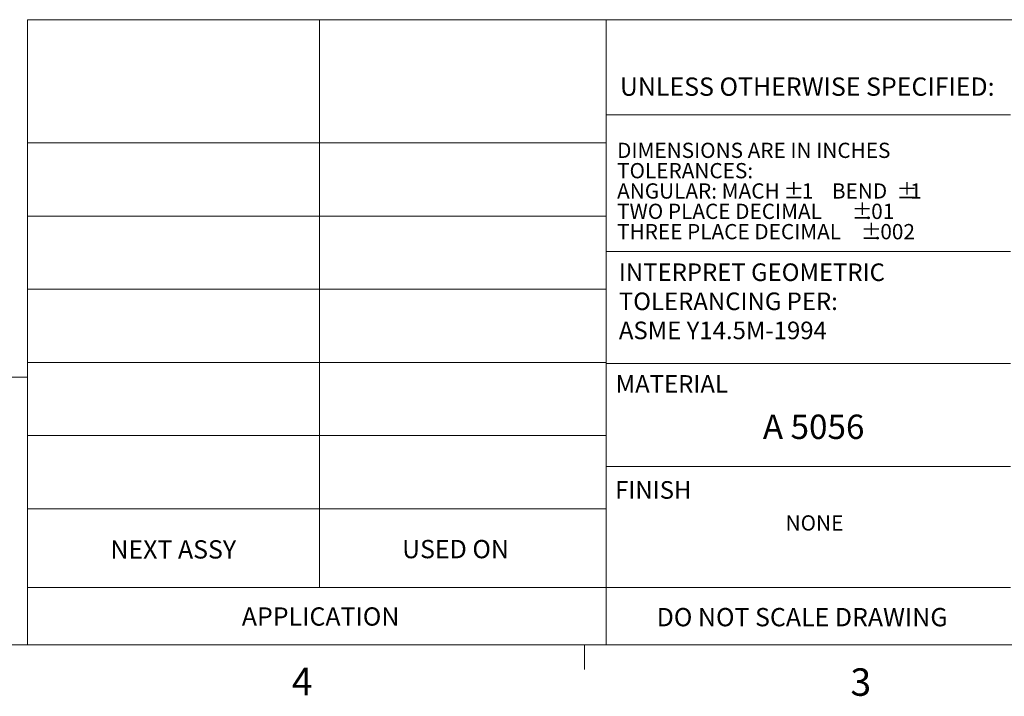
# Model space of a CAD drawing. Units: inches. Extents: x 0.3 to 10.6, y 0.2 to 8.2.
# Drawn here: x 2.8 to 6.2, y 0.2 to 2.5 of the extents above; entities that cross this region are included whole.
import ezdxf

# ---------------------------------------------------------------- set-up
doc = ezdxf.new("R2010")
doc.units = ezdxf.units.IN
doc.header["$MEASUREMENT"] = 0
doc.layers.add('LOGO__2', color=250, linetype='Continuous')
doc.styles.add('SLDTEXTSTYLE0', font='TXT', dxfattribs={"width": 0.605})
doc.styles.add('SLDTEXTSTYLE1', font='TXT', dxfattribs={"width": 0.75})

# ---------------------------------------------------------------- blocks, each defined once
blk = doc.blocks.new('SW_NOTE_0')
at = {"color": 0, "linetype": 'Continuous', "lineweight": 0, "char_height": 0.06, "attachment_point": 1, "style": 'SLDTEXTSTYLE0'}
for s, insert in [('INTERPRET GEOMETRIC', (0, 0.0773)), ('TOLERANCING PER:', (0, -0.022)), ('ASME Y14.5M-1994', (0, -0.1214))]:
    blk.add_mtext(s, dxfattribs=dict(at, insert=insert))
blk = doc.blocks.new('SW_NOTE_1')
at = {"color": 0, "linetype": 'Continuous', "lineweight": 0, "attachment_point": 1, "style": 'SLDTEXTSTYLE0'}
for s, insert, char_height in [('DIMENSIONS ARE IN INCHES', (0, 0.0671), 0.052083), ('TOLERANCES:', (0, -0.0023), 0.052083), ('%%p', (0.5683, -0.0717), 0.05208), ('%%p', (0.9548, -0.0717), 0.05208), ('ANGULAR: MACH', (0, -0.0717), 0.052083), (' 1    BEND ', (0.6149, -0.0717), 0.052083), ('1', (1.0014, -0.0717), 0.0521), ('TWO PLACE DECIMAL    ', (0, -0.1412), 0.052083), ('%%p', (0.8019, -0.1412), 0.05208), ('.01', (0.8484, -0.1412), 0.05208), ('THREE PLACE DECIMAL  ', (0, -0.2106), 0.052083), ('%%p', (0.833, -0.2106), 0.05208), ('.002', (0.8796, -0.2106), 0.05208)]:
    blk.add_mtext(s, dxfattribs=dict(at, insert=insert, char_height=char_height))

msp = doc.modelspace()

# ---------------------------------------------------------------- linework, layer by layer
at = {"color": 7, "linetype": 'Continuous', "lineweight": 0}
for p, q in [((2.821, 2.5271), (10.6299, 2.5271)), ((2.821, 0.3921), (2.821, 2.5271)), ((3.819, 2.5271), (3.819, 0.5883)), ((4.7982, 0.3921), (4.7982, 2.5271)), ((6.1796, 2.2021), (4.7982, 2.2021)), ((2.821, 2.1064), (4.7982, 2.1064)), ((2.821, 1.8564), (4.7982, 1.8564)), ((4.7982, 1.7358), (6.1796, 1.7358)), ((2.821, 1.6064), (4.7982, 1.6064)), ((2.821, 1.3564), (4.7982, 1.3564)), ((4.7982, 1.3534), (6.1796, 1.3534)), ((2.821, 1.3064), (1.1838, 1.3064)), ((2.821, 1.1064), (4.7982, 1.1064)), ((4.7982, 1.0015), (6.1796, 1.0015)), ((2.821, 0.8564), (4.7982, 0.8564)), ((2.821, 0.5883), (6.1796, 0.5883)), ((10.6299, 0.3921), (0.3299, 0.3921)), ((4.7234, 0.3921), (4.7234, 0.3073))]:
    msp.add_line(p, q, dxfattribs=at)

# ---------------------------------------------------------------- block references
for name, p in [('SW_NOTE_1', (4.8353, 2.0398)), ('SW_NOTE_0', (4.8413, 1.6173))]:
    msp.add_blockref(name, p, dxfattribs=at)

# ---------------------------------------------------------------- texts
at = {"color": 7, "linetype": 'Continuous', "lineweight": 0, "attachment_point": 1, "style": 'SLDTEXTSTYLE0'}
for s, insert, char_height in [('UNLESS OTHERWISE SPECIFIED:', (4.8448, 2.3297), 0.0625), ('MATERIAL', (4.8304, 1.3131), 0.06), ('FINISH', (4.8285, 0.951), 0.06), ('NEXT ASSY', (3.104, 0.7492), 0.0625), ('USED ON', (4.1006, 0.7502), 0.0625), ('APPLICATION', (3.5531, 0.52), 0.0625), ('DO NOT SCALE DRAWING', (4.9705, 0.5178), 0.0625), ('4', (3.7238, 0.3137), 0.0937), ('3', (5.6324, 0.3116), 0.0937)]:
    msp.add_mtext(s, dxfattribs=dict(at, insert=insert, char_height=char_height))
at = {"layer": 'LOGO__2', "color": 7, "attachment_point": 1}
for s, insert, char_height, style in [('A 5056', (5.3333, 1.1784), 0.08333, 'SLDTEXTSTYLE1'), ('NONE', (5.4109, 0.8343), 0.05208, 'SLDTEXTSTYLE0')]:
    msp.add_mtext(s, dxfattribs=dict(at, insert=insert, char_height=char_height, style=style))

doc.saveas('drawing.dxf')
